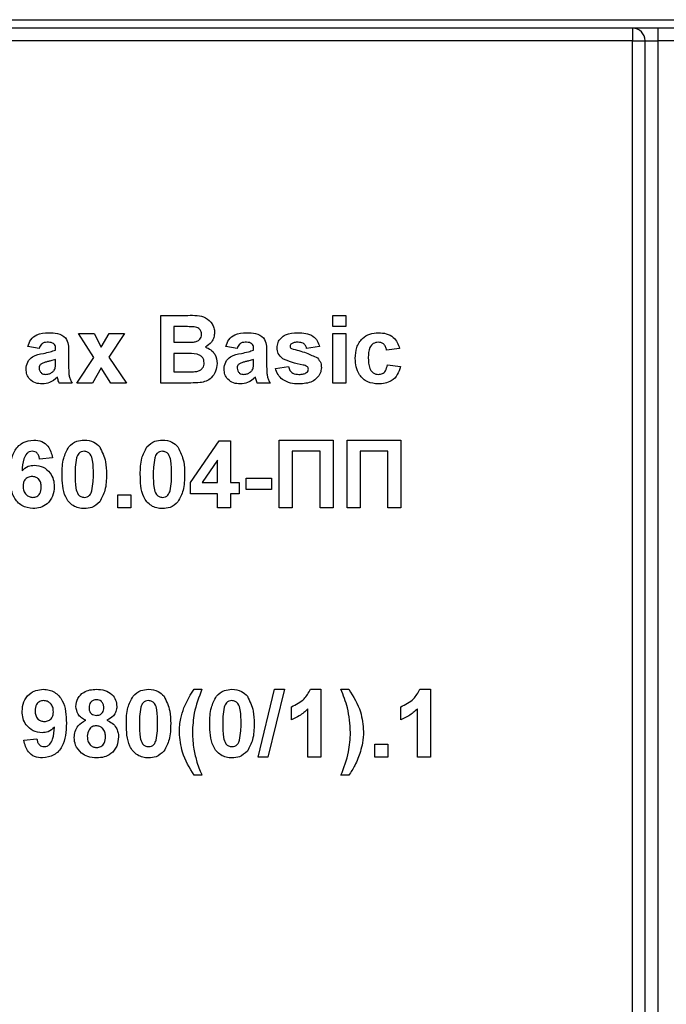
# Model space of a CAD drawing. Units: millimetres. Extents: x 80 to 6636, y -712 to 3696.
# Drawn here: x 658 to 735, y 2413 to 2529 of the extents above; entities that cross this region are included whole.
import ezdxf

# ---------------------------------------------------------------- set-up
doc = ezdxf.new("R2010")
doc.units = ezdxf.units.MM
doc.header["$LTSCALE"] = 10

msp = doc.modelspace()

# ---------------------------------------------------------------- linework, layer by layer
at = {"color": 7, "linetype": 'Continuous', "lineweight": 25}
for p, q in [((525.73062, 2529.1452), (788.73063, 2529.1452)), ((788.73063, 2528.1452), (525.73062, 2528.1452)), ((730.73066, 2528.1452), (730.73066, 2526.6452)), ((733.73062, 2528.1452), (733.73062, 2526.6452)), ((730.73066, 2526.6452), (599.43063, 2526.6452)), ((730.73066, 2299.64519), (730.73066, 2526.6452)), ((730.73066, 2526.6452), (732.23067, 2526.6452)), ((732.23067, 2526.6452), (733.73062, 2526.6452)), ((732.23067, 2299.64519), (732.23067, 2526.6452)), ((735.73065, 2526.6452), (733.73062, 2526.6452)), ((733.73062, 2526.6452), (733.73062, 2299.64519)), ((675.02934, 2494.2379), (678.25211, 2494.2379)), ((675.02934, 2486.23789), (675.02934, 2494.2379)), ((695.33706, 2494.2379), (696.87552, 2494.2379)), ((695.33706, 2492.90456), (695.33706, 2494.2379)), ((696.87552, 2494.2379), (696.87552, 2492.90456)), ((677.54377, 2492.90456), (676.5678, 2492.90456)), ((676.5678, 2492.90456), (676.5678, 2491.05841)), ((696.87552, 2492.90456), (695.33706, 2492.90456)), ((667.15277, 2489.24911), (665.33703, 2492.08405)), ((665.33703, 2492.08405), (667.16558, 2492.08405)), ((667.16558, 2492.08405), (668.01817, 2490.47668)), ((668.01817, 2490.47668), (668.94442, 2492.08405)), ((670.77298, 2492.08405), (668.90437, 2489.31482)), ((668.94442, 2492.08405), (670.77298, 2492.08405)), ((695.33706, 2486.23789), (695.33706, 2492.08405)), ((695.33706, 2492.08405), (696.87552, 2492.08405)), ((696.87552, 2492.08405), (696.87552, 2486.23789)), ((660.67041, 2490.34046), (659.33705, 2490.54559)), ((662.61912, 2490.13533), (662.61912, 2490.28117)), ((676.5678, 2491.05841), (677.68163, 2491.05841)), ((684.05498, 2490.34046), (682.72168, 2490.54559)), ((686.00369, 2490.13533), (686.00369, 2490.28117)), ((693.79861, 2490.54559), (692.26015, 2490.34046)), ((703.2345, 2490.34046), (701.69604, 2490.13533)), ((662.61912, 2488.71706), (662.61912, 2489.00713)), ((664.15758, 2489.94623), (664.15758, 2488.14975)), ((665.13193, 2486.23789), (667.15277, 2489.24911)), ((668.90437, 2489.31482), (670.97808, 2486.23789)), ((677.93799, 2489.72507), (676.5678, 2489.72507)), ((676.5678, 2489.72507), (676.5678, 2487.57123)), ((686.00369, 2488.71706), (686.00369, 2489.00713)), ((687.54221, 2489.94623), (687.54221, 2488.14975)), ((668.01817, 2488.0488), (666.96042, 2486.23789)), ((669.14952, 2486.23789), (668.01817, 2488.0488)), ((688.56782, 2487.98149), (690.10628, 2488.18662)), ((701.79856, 2488.39174), (703.33708, 2488.18662)), ((676.5678, 2487.57123), (678.13832, 2487.57123)), ((664.56783, 2486.23789), (663.02938, 2486.23789)), ((666.96042, 2486.23789), (665.13193, 2486.23789)), ((670.97808, 2486.23789), (669.14952, 2486.23789)), ((677.73772, 2486.23789), (675.02934, 2486.23789)), ((687.95247, 2486.23789), (686.41395, 2486.23789)), ((696.87552, 2486.23789), (695.33706, 2486.23789)), ((678.56783, 2474.4895), (681.95081, 2479.41738)), ((681.95081, 2479.41738), (683.28578, 2479.41738)), ((683.28578, 2479.41738), (683.28578, 2474.4943)), ((689.02934, 2479.51994), (695.38832, 2479.51994)), ((689.02934, 2471.51994), (689.02934, 2479.51994)), ((695.38832, 2479.51994), (695.38832, 2471.51994)), ((697.02936, 2471.51994), (697.02936, 2479.51994)), ((697.02936, 2479.51994), (703.38834, 2479.51994)), ((703.38834, 2479.51994), (703.38834, 2471.51994)), ((662.26012, 2477.43181), (660.72167, 2477.26354)), ((693.84987, 2478.18661), (690.5678, 2478.18661)), ((690.5678, 2478.18661), (690.5678, 2471.51994)), ((693.84987, 2471.51994), (693.84987, 2478.18661)), ((698.56781, 2478.18661), (698.56781, 2471.51994)), ((701.84988, 2478.18661), (698.56781, 2478.18661)), ((701.84988, 2471.51994), (701.84988, 2478.18661)), ((681.74732, 2477.15777), (679.91716, 2474.4943)), ((681.74732, 2474.4943), (681.74732, 2477.15777)), ((685.13191, 2473.67379), (685.13191, 2475.00713)), ((685.13191, 2475.00713), (688.1063, 2475.00713)), ((688.1063, 2475.00713), (688.1063, 2473.67379)), ((678.56783, 2473.16097), (678.56783, 2474.4895)), ((679.91716, 2474.4943), (681.74732, 2474.4943)), ((683.28578, 2474.4943), (684.3114, 2474.4943)), ((684.3114, 2474.4943), (684.3114, 2473.16097)), ((669.95246, 2473.05841), (671.49091, 2473.05841)), ((669.95246, 2471.51994), (669.95246, 2473.05841)), ((671.49091, 2473.05841), (671.49091, 2471.51994)), ((681.74732, 2473.16097), (678.56783, 2473.16097)), ((681.74732, 2471.51994), (681.74732, 2473.16097)), ((683.28578, 2473.16097), (683.28578, 2471.51994)), ((684.3114, 2473.16097), (683.28578, 2473.16097)), ((688.1063, 2473.67379), (685.13191, 2473.67379)), ((671.49091, 2471.51994), (669.95246, 2471.51994)), ((683.28578, 2471.51994), (681.74732, 2471.51994)), ((690.5678, 2471.51994), (689.02934, 2471.51994)), ((695.38832, 2471.51994), (693.84987, 2471.51994)), ((698.56781, 2471.51994), (697.02936, 2471.51994)), ((703.38834, 2471.51994), (701.84988, 2471.51994)), ((678.97809, 2450.08405), (679.90113, 2450.08405)), ((686.53578, 2442.08405), (688.48611, 2450.08405)), ((689.64476, 2450.08405), (687.69605, 2442.08405)), ((688.48611, 2450.08405), (689.64476, 2450.08405)), ((692.71845, 2450.08405), (693.95245, 2450.08405)), ((693.95245, 2450.08405), (693.95245, 2442.08405)), ((696.31142, 2450.08405), (697.23446, 2450.08405)), ((705.64151, 2450.08405), (706.87551, 2450.08405)), ((706.87551, 2450.08405), (706.87551, 2442.08405)), ((690.46528, 2446.4943), (690.46528, 2448.03277)), ((692.41399, 2442.08405), (692.41399, 2447.77957)), ((703.38834, 2446.4943), (703.38834, 2448.03277)), ((705.33705, 2442.08405), (705.33705, 2447.77957)), ((658.87553, 2444.06802), (660.41399, 2444.23789)), ((700.31143, 2443.62252), (701.84988, 2443.62252)), ((700.31143, 2442.08405), (700.31143, 2443.62252)), ((701.84988, 2443.62252), (701.84988, 2442.08405)), ((687.69605, 2442.08405), (686.53578, 2442.08405)), ((693.95245, 2442.08405), (692.41399, 2442.08405)), ((701.84988, 2442.08405), (700.31143, 2442.08405)), ((706.87551, 2442.08405), (705.33705, 2442.08405)), ((679.90113, 2439.9302), (678.97809, 2439.9302)), ((697.23446, 2439.9302), (696.31142, 2439.9302))]:
    msp.add_line(p, q, dxfattribs=at)
msp.add_arc((730.73064, 2526.6452), 1.5, 0, 90, dxfattribs=at)
for points, knots in [([(678.25211, 2494.2379), (678.9878, 2494.25586), (680.09079, 2494.28279), (681.04083, 2493.39908), (681.34944, 2492.75653), (681.37536, 2492.40227), (681.38832, 2492.22508)], [0, 0, 0, 0, 0.499350101, 0.748655916, 0.87428282, 1, 1, 1, 1]), ([(678.99573, 2492.87732), (678.72481, 2492.88774), (678.24098, 2492.90635), (677.75681, 2492.90511), (677.54377, 2492.90456)], [0, 0, 0, 0, 0.559967613, 1, 1, 1, 1]), ([(679.84987, 2491.9943), (679.83866, 2492.12222), (679.81629, 2492.37758), (679.52457, 2492.76424), (679.1962, 2492.83445), (678.99573, 2492.87732)], [0, 0, 0, 0, 0.2810819, 0.561100298, 1, 1, 1, 1]), ([(659.33705, 2490.54559), (659.4369, 2490.83242), (659.636, 2491.40433), (660.50983, 2492.13246), (661.29937, 2492.16606), (661.78257, 2492.18662)], [0, 0, 0, 0, 0.280774879, 0.559836834, 1, 1, 1, 1]), ([(661.78257, 2492.18662), (662.14087, 2492.17973), (662.8531, 2492.16605), (663.84074, 2491.71033), (664.15665, 2490.78834), (664.15727, 2490.22835), (664.15758, 2489.94623)], [0, 0, 0, 0, 0.281732377, 0.560027024, 0.778339378, 1, 1, 1, 1]), ([(678.91396, 2491.08565), (679.04762, 2491.10878), (679.31444, 2491.15494), (679.63689, 2491.37037), (679.82599, 2491.67436), (679.84191, 2491.88759), (679.84987, 2491.9943)], [0, 0, 0, 0, 0.280501081, 0.559940263, 0.779759923, 1, 1, 1, 1]), ([(681.38832, 2492.22508), (681.37108, 2492.02395), (681.33659, 2491.62172), (681.00661, 2490.95735), (680.57066, 2490.66664), (680.30501, 2490.4895)], [0, 0, 0, 0, 0.280926217, 0.561825238, 1, 1, 1, 1]), ([(682.72168, 2490.54559), (682.82151, 2490.83242), (683.02056, 2491.40436), (683.89447, 2492.13243), (684.68401, 2492.16605), (685.1672, 2492.18662)], [0, 0, 0, 0, 0.280765351, 0.559839703, 1, 1, 1, 1]), ([(685.1672, 2492.18662), (685.5255, 2492.17973), (686.23773, 2492.16605), (687.22537, 2491.71033), (687.54128, 2490.78834), (687.5419, 2490.22835), (687.54221, 2489.94623)], [0, 0, 0, 0, 0.281732377, 0.560027024, 0.778339378, 1, 1, 1, 1]), ([(688.77292, 2490.40937), (688.7945, 2490.62228), (688.83764, 2491.04812), (689.21947, 2491.58183), (689.98437, 2492.12452), (690.71246, 2492.16101), (691.22327, 2492.18662)], [0, 0, 0, 0, 0.186758287, 0.373543231, 0.560497317, 1, 1, 1, 1]), ([(691.22327, 2492.18662), (691.53521, 2492.1764), (692.15715, 2492.15604), (692.99901, 2491.85254), (693.55917, 2491.24384), (693.71873, 2490.77854), (693.79861, 2490.54559)], [0, 0, 0, 0, 0.280831797, 0.559929151, 0.779677403, 1, 1, 1, 1]), ([(698.00372, 2489.15617), (698.03034, 2489.5889), (698.08343, 2490.45163), (698.73514, 2491.51885), (699.71083, 2492.1119), (700.38973, 2492.16169), (700.72967, 2492.18662)], [0, 0, 0, 0, 0.280706096, 0.559646442, 0.779499484, 1, 1, 1, 1]), ([(700.72967, 2492.18662), (701.0477, 2492.17005), (701.68194, 2492.137), (702.48918, 2491.70649), (702.99397, 2491.049), (703.15425, 2490.57685), (703.2345, 2490.34046)], [0, 0, 0, 0, 0.280465834, 0.559341958, 0.779378997, 1, 1, 1, 1]), ([(661.62873, 2491.05841), (661.5066, 2491.05279), (661.2632, 2491.04159), (660.86017, 2490.82325), (660.74241, 2490.52364), (660.67041, 2490.34046)], [0, 0, 0, 0, 0.281256414, 0.5605606, 1, 1, 1, 1]), ([(661.17681, 2489.75072), (661.45093, 2489.80493), (661.94026, 2489.9017), (662.41175, 2490.06397), (662.61912, 2490.13533)], [0, 0, 0, 0, 0.560188987, 1, 1, 1, 1]), ([(662.61912, 2490.28117), (662.61543, 2490.37246), (662.60806, 2490.55467), (662.50427, 2490.82007), (662.16201, 2491.05518), (661.84891, 2491.05707), (661.62873, 2491.05841)], [0, 0, 0, 0, 0.187538461, 0.374315581, 0.560010414, 1, 1, 1, 1]), ([(677.68163, 2491.05841), (677.91184, 2491.05733), (678.32289, 2491.0554), (678.73337, 2491.07641), (678.91396, 2491.08565)], [0, 0, 0, 0, 0.560066873, 1, 1, 1, 1]), ([(680.30501, 2490.4895), (680.52693, 2490.39834), (680.9704, 2490.21616), (681.56439, 2489.55309), (681.64615, 2488.93418), (681.696, 2488.55681)], [0, 0, 0, 0, 0.281041761, 0.561616861, 1, 1, 1, 1]), ([(685.01336, 2491.05841), (684.89124, 2491.05279), (684.64782, 2491.04158), (684.24474, 2490.82328), (684.12697, 2490.52365), (684.05498, 2490.34046)], [0, 0, 0, 0, 0.281245134, 0.560578225, 1, 1, 1, 1]), ([(684.56144, 2489.75072), (684.83556, 2489.80493), (685.32488, 2489.90169), (685.79635, 2490.06397), (686.00369, 2490.13533)], [0, 0, 0, 0, 0.560210258, 1, 1, 1, 1]), ([(686.00369, 2490.28117), (686.00002, 2490.37246), (685.9927, 2490.55467), (685.88889, 2490.82009), (685.54659, 2491.05514), (685.23351, 2491.05706), (685.01336, 2491.05841)], [0, 0, 0, 0, 0.187536686, 0.374315985, 0.560045656, 1, 1, 1, 1]), ([(689.46684, 2489.10809), (689.24334, 2489.30384), (688.84325, 2489.65425), (688.79446, 2490.17814), (688.77292, 2490.40937)], [0, 0, 0, 0, 0.558642357, 1, 1, 1, 1]), ([(690.47166, 2490.89174), (690.42056, 2490.84462), (690.32921, 2490.76039), (690.31688, 2490.63798), (690.31144, 2490.58405)], [0, 0, 0, 0, 0.559378162, 1, 1, 1, 1]), ([(690.31144, 2490.58405), (690.32131, 2490.52267), (690.33901, 2490.41273), (690.42324, 2490.34148), (690.46045, 2490.31001)], [0, 0, 0, 0, 0.5582496769, 1, 1, 1, 1]), ([(690.46045, 2490.31001), (691.05598, 2490.15988), (692.11734, 2489.89231), (693.10199, 2489.41635), (693.53414, 2489.20745)], [0, 0, 0, 0, 0.561105683, 1, 1, 1, 1]), ([(691.26332, 2491.05841), (691.10836, 2491.05748), (690.83214, 2491.05582), (690.58162, 2490.9418), (690.47166, 2490.89174)], [0, 0, 0, 0, 0.561028884, 1, 1, 1, 1]), ([(692.26015, 2490.34046), (692.22066, 2490.46033), (692.14181, 2490.6997), (691.79456, 2491.02185), (691.46475, 2491.04454), (691.26332, 2491.05841)], [0, 0, 0, 0, 0.280814279, 0.560769088, 1, 1, 1, 1]), ([(700.71686, 2491.05841), (700.61494, 2491.0519), (700.41118, 2491.0389), (700.12735, 2490.91133), (699.89619, 2490.70794), (699.56658, 2490.18681), (699.55302, 2489.66478), (699.54217, 2489.24751)], [0, 0, 0, 0, 0.125327247, 0.250548516, 0.375791624, 0.501063784, 1, 1, 1, 1]), ([(701.69604, 2490.13533), (701.6672, 2490.27201), (701.60966, 2490.54466), (701.36856, 2490.86451), (701.04553, 2491.03778), (700.82648, 2491.05153), (700.71686, 2491.05841)], [0, 0, 0, 0, 0.2805552885, 0.5596461233, 0.7796153234, 1, 1, 1, 1]), ([(659.13195, 2487.88693), (659.16529, 2488.17508), (659.23185, 2488.75033), (660.00163, 2489.5185), (660.73012, 2489.66245), (661.17681, 2489.75072)], [0, 0, 0, 0, 0.2796632558, 0.55831436, 1, 1, 1, 1]), ([(662.61912, 2489.00713), (662.4295, 2488.95328), (662.11714, 2488.86458), (661.67535, 2488.77089), (661.30059, 2488.68865), (661.06838, 2488.58254), (660.95245, 2488.52956)], [0, 0, 0, 0, 0.340199211, 0.56038762, 0.780522452, 1, 1, 1, 1]), ([(680.15755, 2488.62572), (680.14914, 2488.74373), (680.13234, 2488.97958), (679.95831, 2489.29805), (679.68198, 2489.52774), (679.00871, 2489.76334), (678.41393, 2489.74208), (677.93799, 2489.72507)], [0, 0, 0, 0, 0.124943202, 0.2497176817, 0.3744351732, 0.499419241, 1, 1, 1, 1]), ([(682.51652, 2487.88693), (682.54989, 2488.17507), (682.6165, 2488.7503), (683.3862, 2489.51854), (684.11472, 2489.66247), (684.56144, 2489.75072)], [0, 0, 0, 0, 0.279664977, 0.558299973, 1, 1, 1, 1]), ([(686.00369, 2489.00713), (685.81409, 2488.95328), (685.50175, 2488.86457), (685.05998, 2488.77089), (684.6852, 2488.68864), (684.45297, 2488.58254), (684.33703, 2488.52956)], [0, 0, 0, 0, 0.34016657, 0.560355295, 0.780490445, 1, 1, 1, 1]), ([(691.83863, 2488.3677), (691.38116, 2488.46196), (690.56527, 2488.63006), (689.8021, 2488.96219), (689.46684, 2489.10809)], [0, 0, 0, 0, 0.56069713, 1, 1, 1, 1]), ([(693.53414, 2489.20745), (693.69026, 2489.02246), (693.97002, 2488.69095), (693.99338, 2488.26118), (694.00371, 2488.07123)], [0, 0, 0, 0, 0.558025328, 1, 1, 1, 1]), ([(700.71847, 2486.13533), (700.28607, 2486.17806), (699.42271, 2486.26338), (698.48515, 2487.1126), (698.05662, 2488.14417), (698.02137, 2488.81852), (698.00372, 2489.15617)], [0, 0, 0, 0, 0.279708226, 0.558487439, 0.778935245, 1, 1, 1, 1]), ([(699.54217, 2489.24751), (699.55195, 2488.80186), (699.56418, 2488.24444), (699.8838, 2487.66499), (700.1215, 2487.43444), (700.42222, 2487.28681), (700.64104, 2487.2713), (700.75054, 2487.26353)], [0, 0, 0, 0, 0.499309781, 0.624546762, 0.749755463, 0.874775948, 1, 1, 1, 1]), ([(661.04538, 2486.13533), (660.77119, 2486.1549), (660.22425, 2486.19392), (659.56802, 2486.63267), (659.18711, 2487.24245), (659.15035, 2487.672), (659.13195, 2487.88693)], [0, 0, 0, 0, 0.280494569, 0.559524613, 0.779601465, 1, 1, 1, 1]), ([(660.95245, 2488.52956), (660.86371, 2488.45233), (660.70516, 2488.31435), (660.68103, 2488.10773), (660.67041, 2488.01674)], [0, 0, 0, 0, 0.559669592, 1, 1, 1, 1]), ([(660.67041, 2488.01674), (660.68543, 2487.90185), (660.7155, 2487.67183), (660.93754, 2487.42286), (661.20229, 2487.2834), (661.38291, 2487.27016), (661.47328, 2487.26353)], [0, 0, 0, 0, 0.279292562, 0.559123819, 0.779420067, 1, 1, 1, 1]), ([(662.21846, 2487.52315), (662.30439, 2487.59835), (662.45789, 2487.73268), (662.5309, 2487.92213), (662.56303, 2488.00552)], [0, 0, 0, 0, 0.559855577, 1, 1, 1, 1]), ([(662.56303, 2488.00552), (662.58348, 2488.13754), (662.62002, 2488.37343), (662.6194, 2488.61201), (662.61912, 2488.71706)], [0, 0, 0, 0, 0.559673795, 1, 1, 1, 1]), ([(664.15758, 2488.14975), (664.16095, 2487.92499), (664.16649, 2487.55488), (664.2227, 2487.04016), (664.36405, 2486.6239), (664.49989, 2486.36659), (664.56783, 2486.23789)], [0, 0, 0, 0, 0.340125706, 0.560070818, 0.779963666, 1, 1, 1, 1]), ([(679.30341, 2487.62091), (679.43476, 2487.65598), (679.69715, 2487.72603), (679.98793, 2487.9858), (680.14039, 2488.30597), (680.15183, 2488.51908), (680.15755, 2488.62572)], [0, 0, 0, 0, 0.279989922, 0.559337104, 0.779482008, 1, 1, 1, 1]), ([(681.696, 2488.55681), (681.65785, 2488.24596), (681.58156, 2487.6244), (681.08126, 2486.88075), (680.40507, 2486.41902), (679.91974, 2486.33463), (679.67678, 2486.29238)], [0, 0, 0, 0, 0.279788642, 0.559448321, 0.779459142, 1, 1, 1, 1]), ([(684.43001, 2486.13533), (684.15583, 2486.1549), (683.60888, 2486.19394), (682.95258, 2486.63263), (682.57177, 2487.24247), (682.53495, 2487.672), (682.51652, 2487.88693)], [0, 0, 0, 0, 0.280491809, 0.559536239, 0.779600278, 1, 1, 1, 1]), ([(684.33703, 2488.52956), (684.24832, 2488.45233), (684.08981, 2488.31432), (684.06563, 2488.10772), (684.05498, 2488.01674)], [0, 0, 0, 0, 0.559628766, 1, 1, 1, 1]), ([(684.05498, 2488.01674), (684.07, 2487.90184), (684.10006, 2487.67181), (684.32217, 2487.42287), (684.58692, 2487.2834), (684.76754, 2487.27016), (684.85791, 2487.26353)], [0, 0, 0, 0, 0.279283781, 0.559137681, 0.779427002, 1, 1, 1, 1]), ([(685.60309, 2487.52315), (685.68903, 2487.59835), (685.84253, 2487.73266), (685.91549, 2487.92213), (685.9476, 2488.00552)], [0, 0, 0, 0, 0.559879108, 1, 1, 1, 1]), ([(685.9476, 2488.00552), (685.96809, 2488.13754), (686.00468, 2488.37342), (686.00399, 2488.61201), (686.00369, 2488.71706)], [0, 0, 0, 0, 0.559679303, 1, 1, 1, 1]), ([(687.54221, 2488.14975), (687.54559, 2487.92499), (687.55116, 2487.55489), (687.60724, 2487.04014), (687.74871, 2486.62391), (687.88453, 2486.36659), (687.95247, 2486.23789)], [0, 0, 0, 0, 0.34012387, 0.560063812, 0.779964854, 1, 1, 1, 1]), ([(691.35631, 2486.13533), (691.01592, 2486.1515), (690.33671, 2486.18377), (689.45037, 2486.5757), (688.83008, 2487.22066), (688.65526, 2487.72784), (688.56782, 2487.98149)], [0, 0, 0, 0, 0.280652481, 0.56000427, 0.779957197, 1, 1, 1, 1]), ([(690.10628, 2488.18662), (690.1525, 2488.03285), (690.24473, 2487.72603), (690.68326, 2487.3123), (691.102, 2487.28203), (691.35786, 2487.26353)], [0, 0, 0, 0, 0.2809953807, 0.5606650617, 1, 1, 1, 1]), ([(694.00371, 2488.07123), (693.97788, 2487.84186), (693.9262, 2487.38285), (693.50575, 2486.81504), (692.69144, 2486.21879), (691.90663, 2486.16973), (691.35631, 2486.13533)], [0, 0, 0, 0, 0.186724955, 0.373662129, 0.560799262, 1, 1, 1, 1]), ([(692.35469, 2488.16899), (692.26367, 2488.21964), (692.10074, 2488.3103), (691.91889, 2488.35013), (691.83863, 2488.3677)], [0, 0, 0, 0, 0.558610638, 1, 1, 1, 1]), ([(692.2617, 2487.47828), (692.32696, 2487.54107), (692.44374, 2487.65342), (692.45867, 2487.81323), (692.46525, 2487.88373)], [0, 0, 0, 0, 0.5588612361, 1, 1, 1, 1]), ([(692.46525, 2487.88373), (692.46018, 2487.94338), (692.45111, 2488.05002), (692.38418, 2488.1326), (692.35469, 2488.16899)], [0, 0, 0, 0, 0.559350169, 1, 1, 1, 1]), ([(703.33708, 2488.18662), (703.23973, 2487.85753), (703.04549, 2487.20093), (702.35335, 2486.49407), (701.52247, 2486.17388), (700.98667, 2486.14819), (700.71847, 2486.13533)], [0, 0, 0, 0, 0.280244765, 0.559161842, 0.779330325, 1, 1, 1, 1]), ([(700.75054, 2487.26353), (700.91147, 2487.28039), (701.2326, 2487.31402), (701.66392, 2487.73926), (701.74741, 2488.14386), (701.79856, 2488.39174)], [0, 0, 0, 0, 0.280137481, 0.558977433, 1, 1, 1, 1]), ([(662.82905, 2486.92219), (662.538, 2486.67403), (662.01799, 2486.23064), (661.34271, 2486.16447), (661.04538, 2486.13533)], [0, 0, 0, 0, 0.559697179, 1, 1, 1, 1]), ([(661.47328, 2487.26353), (661.62397, 2487.28016), (661.89338, 2487.30987), (662.11903, 2487.45792), (662.21846, 2487.52315)], [0, 0, 0, 0, 0.5593577131, 1, 1, 1, 1]), ([(662.88353, 2486.72828), (662.87439, 2486.76477), (662.85808, 2486.82994), (662.83792, 2486.89401), (662.82905, 2486.92219)], [0, 0, 0, 0, 0.5600591316, 1, 1, 1, 1]), ([(663.02938, 2486.23789), (663.00002, 2486.32879), (662.94758, 2486.49113), (662.9031, 2486.65581), (662.88353, 2486.72828)], [0, 0, 0, 0, 0.559959332, 1, 1, 1, 1]), ([(678.13832, 2487.57123), (678.35637, 2487.56998), (678.74561, 2487.56774), (679.13302, 2487.60467), (679.30341, 2487.62091)], [0, 0, 0, 0, 0.560182151, 1, 1, 1, 1]), ([(686.21368, 2486.92219), (685.92261, 2486.67403), (685.40259, 2486.23066), (684.72732, 2486.16447), (684.43001, 2486.13533)], [0, 0, 0, 0, 0.559724552, 1, 1, 1, 1]), ([(684.85791, 2487.26353), (685.00858, 2487.28016), (685.27798, 2487.3099), (685.50364, 2487.45792), (685.60309, 2487.52315)], [0, 0, 0, 0, 0.559289106, 1, 1, 1, 1]), ([(686.26816, 2486.72828), (686.25902, 2486.76477), (686.24272, 2486.82994), (686.22255, 2486.89401), (686.21368, 2486.92219)], [0, 0, 0, 0, 0.5600591316, 1, 1, 1, 1]), ([(686.41395, 2486.23789), (686.38461, 2486.3288), (686.33222, 2486.49114), (686.28773, 2486.65581), (686.26816, 2486.72828)], [0, 0, 0, 0, 0.559944024, 1, 1, 1, 1]), ([(691.35786, 2487.26353), (691.53619, 2487.26725), (691.85416, 2487.27388), (692.13734, 2487.41591), (692.2617, 2487.47828)], [0, 0, 0, 0, 0.5608283, 1, 1, 1, 1]), ([(679.67678, 2486.29238), (679.31503, 2486.27481), (678.66903, 2486.24342), (678.0223, 2486.23958), (677.73772, 2486.23789)], [0, 0, 0, 0, 0.559972059, 1, 1, 1, 1]), ([(657.2345, 2475.41257), (657.27083, 2476.382), (657.3163, 2477.59546), (658.1472, 2478.74501), (658.87816, 2479.36071), (659.59095, 2479.45637), (660.06464, 2479.51994)], [0, 0, 0, 0, 0.499462944, 0.625195104, 0.750918042, 1, 1, 1, 1]), ([(660.06464, 2479.51994), (660.37764, 2479.49028), (661.00297, 2479.43101), (661.93309, 2478.70542), (662.13615, 2477.9146), (662.26012, 2477.43181)], [0, 0, 0, 0, 0.280745234, 0.560896634, 1, 1, 1, 1]), ([(663.38832, 2475.48148), (663.39591, 2476.12276), (663.40944, 2477.26486), (663.9451, 2478.26769), (664.17999, 2478.70744)], [0, 0, 0, 0, 0.561491793, 1, 1, 1, 1]), ([(664.17999, 2478.70744), (664.47103, 2478.97533), (664.99253, 2479.45535), (665.69381, 2479.50015), (666.00371, 2479.51994)], [0, 0, 0, 0, 0.558083982, 1, 1, 1, 1]), ([(666.00371, 2479.51994), (666.40169, 2479.48353), (667.11292, 2479.41846), (667.61343, 2478.91817), (667.83387, 2478.69783)], [0, 0, 0, 0, 0.55956631, 1, 1, 1, 1]), ([(667.83387, 2478.69783), (668.11103, 2478.12656), (668.60813, 2477.10197), (668.61574, 2475.96743), (668.6191, 2475.46546)], [0, 0, 0, 0, 0.557557067, 1, 1, 1, 1]), ([(672.61911, 2475.48148), (672.62667, 2476.12277), (672.64014, 2477.26488), (673.17586, 2478.2677), (673.41078, 2478.70744)], [0, 0, 0, 0, 0.561486949, 1, 1, 1, 1]), ([(673.41078, 2478.70744), (673.70182, 2478.97533), (674.22332, 2479.45535), (674.9246, 2479.50015), (675.2345, 2479.51994)], [0, 0, 0, 0, 0.558083982, 1, 1, 1, 1]), ([(675.2345, 2479.51994), (675.63246, 2479.48353), (676.34366, 2479.41844), (676.84416, 2478.91817), (677.0646, 2478.69783)], [0, 0, 0, 0, 0.559553875, 1, 1, 1, 1]), ([(677.0646, 2478.69783), (677.34179, 2478.12657), (677.83893, 2477.10198), (677.84653, 2475.96743), (677.84989, 2475.46546)], [0, 0, 0, 0, 0.557559907, 1, 1, 1, 1]), ([(659.86747, 2478.18661), (659.74736, 2478.17279), (659.50694, 2478.14512), (659.10849, 2477.85274), (658.72482, 2477.07853), (658.68355, 2476.35774), (658.65595, 2475.87572)], [0, 0, 0, 0, 0.124819196, 0.249855244, 0.498338848, 1, 1, 1, 1]), ([(660.72167, 2477.26354), (660.70196, 2477.39322), (660.66265, 2477.6519), (660.47083, 2477.9753), (660.17707, 2478.16226), (659.97075, 2478.17849), (659.86747, 2478.18661)], [0, 0, 0, 0, 0.280760626, 0.560038049, 0.77978046, 1, 1, 1, 1]), ([(665.09826, 2477.40136), (665.03657, 2477.04272), (664.92633, 2476.40175), (664.92664, 2475.75176), (664.92677, 2475.46546)], [0, 0, 0, 0, 0.559537641, 1, 1, 1, 1]), ([(666.00371, 2478.18661), (665.88232, 2478.17371), (665.6398, 2478.14795), (665.26691, 2477.88548), (665.16224, 2477.58503), (665.09826, 2477.40136)], [0, 0, 0, 0, 0.2803054165, 0.5600243843, 1, 1, 1, 1]), ([(667.08065, 2475.46546), (667.0803, 2476.00472), (667.07977, 2476.81223), (666.831, 2477.75569), (666.41269, 2478.1409), (666.1402, 2478.17136), (666.00371, 2478.18661)], [0, 0, 0, 0, 0.501646683, 0.751182291, 0.875366032, 1, 1, 1, 1]), ([(674.32905, 2477.40136), (674.26736, 2477.04272), (674.15712, 2476.40175), (674.15743, 2475.75176), (674.15757, 2475.46546)], [0, 0, 0, 0, 0.559537641, 1, 1, 1, 1]), ([(675.2345, 2478.18661), (675.11312, 2478.17371), (674.8706, 2478.14795), (674.4977, 2477.88548), (674.39304, 2477.58503), (674.32905, 2477.40136)], [0, 0, 0, 0, 0.2803054165, 0.5600243843, 1, 1, 1, 1]), ([(676.31144, 2475.46546), (676.31109, 2476.00472), (676.31056, 2476.81223), (676.06179, 2477.75569), (675.64349, 2478.1409), (675.371, 2478.17136), (675.2345, 2478.18661)], [0, 0, 0, 0, 0.501646683, 0.751182291, 0.875366032, 1, 1, 1, 1]), ([(658.65595, 2475.87572), (658.88668, 2476.09023), (659.29938, 2476.47392), (659.85604, 2476.52366), (660.10148, 2476.54559)], [0, 0, 0, 0, 0.5590740093, 1, 1, 1, 1]), ([(660.10148, 2476.54559), (660.46276, 2476.49955), (661.18579, 2476.40741), (661.96906, 2475.71088), (662.408, 2474.87884), (662.44618, 2474.31071), (662.46528, 2474.02636)], [0, 0, 0, 0, 0.279329862, 0.559010503, 0.779284201, 1, 1, 1, 1]), ([(659.94925, 2471.41739), (659.49167, 2471.48258), (658.80299, 2471.58071), (658.10566, 2472.18656), (657.30908, 2473.30204), (657.26762, 2474.47524), (657.2345, 2475.41257)], [0, 0, 0, 0, 0.248928013, 0.374649699, 0.500375601, 1, 1, 1, 1]), ([(659.84184, 2475.21226), (659.67582, 2475.19382), (659.34414, 2475.15697), (658.96849, 2474.84872), (658.79203, 2474.45237), (658.77932, 2474.19204), (658.77295, 2474.06161)], [0, 0, 0, 0, 0.279835289, 0.559064892, 0.779091482, 1, 1, 1, 1]), ([(660.92677, 2473.94783), (660.91949, 2474.12511), (660.90499, 2474.47812), (660.65429, 2474.92441), (660.25911, 2475.17662), (659.98098, 2475.20037), (659.84184, 2475.21226)], [0, 0, 0, 0, 0.28082003, 0.559209013, 0.7795004382, 1, 1, 1, 1]), ([(666.00371, 2471.41739), (665.77486, 2471.43203), (665.31746, 2471.46129), (664.68047, 2471.74571), (664.15505, 2472.19542), (663.42665, 2473.37425), (663.40535, 2474.54528), (663.38832, 2475.48148)], [0, 0, 0, 0, 0.125355774, 0.250542953, 0.375813178, 0.500980306, 1, 1, 1, 1]), ([(664.92677, 2475.46546), (664.92744, 2474.9271), (664.92843, 2474.1209), (665.17558, 2473.17757), (665.59526, 2472.79486), (665.86734, 2472.76546), (666.00371, 2472.75072)], [0, 0, 0, 0, 0.501689032, 0.751279354, 0.875333182, 1, 1, 1, 1]), ([(666.90916, 2473.53597), (666.97091, 2473.89341), (667.08127, 2474.53221), (667.08084, 2475.18009), (667.08065, 2475.46546)], [0, 0, 0, 0, 0.559537447, 1, 1, 1, 1]), ([(668.6191, 2475.46546), (668.61239, 2474.82224), (668.60043, 2473.67668), (668.06307, 2472.67092), (667.82743, 2472.22988)], [0, 0, 0, 0, 0.561491085, 1, 1, 1, 1]), ([(675.2345, 2471.41739), (675.00565, 2471.43203), (674.54826, 2471.46129), (673.91126, 2471.7457), (673.38585, 2472.19544), (672.65732, 2473.37419), (672.63609, 2474.54526), (672.61911, 2475.48148)], [0, 0, 0, 0, 0.125355249, 0.250541904, 0.375811604, 0.500984103, 1, 1, 1, 1]), ([(674.15757, 2475.46546), (674.15821, 2474.9271), (674.15917, 2474.12092), (674.4063, 2473.17753), (674.82605, 2472.79488), (675.09813, 2472.76546), (675.2345, 2472.75072)], [0, 0, 0, 0, 0.501681409, 0.751268482, 0.875334804, 1, 1, 1, 1]), ([(676.13996, 2473.53597), (676.20167, 2473.89341), (676.31197, 2474.53221), (676.3116, 2475.18009), (676.31144, 2475.46546)], [0, 0, 0, 0, 0.559535149, 1, 1, 1, 1]), ([(677.84989, 2475.46546), (677.84318, 2474.82224), (677.83122, 2473.67668), (677.29386, 2472.67092), (677.05823, 2472.22988)], [0, 0, 0, 0, 0.561491085, 1, 1, 1, 1]), ([(658.77295, 2474.06161), (658.78415, 2473.87818), (658.80649, 2473.51237), (659.09515, 2473.07383), (659.48894, 2472.79993), (659.77559, 2472.76711), (659.91879, 2472.75072)], [0, 0, 0, 0, 0.280497938, 0.559380168, 0.779885885, 1, 1, 1, 1]), ([(659.91879, 2472.75072), (660.08527, 2472.76989), (660.41748, 2472.80813), (660.88716, 2473.24102), (660.91174, 2473.67965), (660.92677, 2473.94783)], [0, 0, 0, 0, 0.280739593, 0.560230086, 1, 1, 1, 1]), ([(662.46528, 2474.02636), (662.43374, 2473.6432), (662.37078, 2472.87838), (661.71465, 2471.98834), (660.84966, 2471.48571), (660.2496, 2471.44018), (659.94925, 2471.41739)], [0, 0, 0, 0, 0.280207553, 0.559314189, 0.77941974, 1, 1, 1, 1]), ([(666.00371, 2472.75072), (666.12519, 2472.76341), (666.36786, 2472.78876), (666.74033, 2473.05204), (666.84511, 2473.35236), (666.90916, 2473.53597)], [0, 0, 0, 0, 0.280344814, 0.560022783, 1, 1, 1, 1]), ([(675.2345, 2472.75072), (675.35598, 2472.76341), (675.59865, 2472.78876), (675.97112, 2473.05204), (676.0759, 2473.35236), (676.13996, 2473.53597)], [0, 0, 0, 0, 0.280344814, 0.560022783, 1, 1, 1, 1]), ([(667.82743, 2472.22988), (667.53645, 2471.96185), (667.01505, 2471.48158), (666.31367, 2471.43706), (666.00371, 2471.41739)], [0, 0, 0, 0, 0.558074271, 1, 1, 1, 1]), ([(677.05823, 2472.22988), (676.76724, 2471.96185), (676.24584, 2471.48158), (675.54446, 2471.43706), (675.2345, 2471.41739)], [0, 0, 0, 0, 0.558074271, 1, 1, 1, 1]), ([(658.67037, 2447.47988), (658.70304, 2447.86171), (658.76825, 2448.62403), (659.42396, 2449.50923), (660.28413, 2450.01349), (660.88225, 2450.06051), (661.18158, 2450.08405)], [0, 0, 0, 0, 0.280160759, 0.559347392, 0.779475206, 1, 1, 1, 1]), ([(661.18158, 2450.08405), (661.40969, 2450.06921), (661.8657, 2450.03954), (662.50258, 2449.75907), (663.03024, 2449.31846), (663.82789, 2448.19237), (663.86862, 2447.01862), (663.90116, 2446.08084)], [0, 0, 0, 0, 0.125438756, 0.25076582, 0.376189489, 0.501599327, 1, 1, 1, 1]), ([(665.02935, 2448.05842), (665.07227, 2448.39122), (665.15811, 2449.05682), (665.85327, 2449.74531), (666.65786, 2450.048), (667.17878, 2450.07202), (667.43959, 2450.08405)], [0, 0, 0, 0, 0.279088633, 0.558172637, 0.778789554, 1, 1, 1, 1]), ([(667.43959, 2450.08405), (667.77217, 2450.06558), (668.43542, 2450.02876), (669.26323, 2449.55688), (669.77358, 2448.84142), (669.82444, 2448.31952), (669.84988, 2448.05842)], [0, 0, 0, 0, 0.280827093, 0.5600513, 0.779899073, 1, 1, 1, 1]), ([(671.76974, 2449.27155), (672.06079, 2449.53943), (672.58229, 2450.01944), (673.28356, 2450.06425), (673.59347, 2450.08405)], [0, 0, 0, 0, 0.558082721, 1, 1, 1, 1]), ([(673.59347, 2450.08405), (673.99142, 2450.04763), (674.70263, 2449.98255), (675.20313, 2449.48228), (675.42357, 2449.26194)], [0, 0, 0, 0, 0.559553875, 1, 1, 1, 1]), ([(677.77938, 2447.90297), (677.96693, 2448.3303), (678.30188, 2449.09348), (678.77145, 2449.78135), (678.97809, 2450.08405)], [0, 0, 0, 0, 0.559948574, 1, 1, 1, 1]), ([(679.90113, 2450.08405), (679.54276, 2449.16208), (678.90292, 2447.51599), (678.81264, 2445.7558), (678.77293, 2444.98149)], [0, 0, 0, 0, 0.56009586, 1, 1, 1, 1]), ([(681.6159, 2449.27155), (681.90694, 2449.53943), (682.42844, 2450.01944), (683.12971, 2450.06425), (683.43962, 2450.08405)], [0, 0, 0, 0, 0.558082721, 1, 1, 1, 1]), ([(683.43962, 2450.08405), (683.8376, 2450.04764), (684.54882, 2449.98257), (685.0493, 2449.48228), (685.26972, 2449.26194)], [0, 0, 0, 0, 0.559578805, 1, 1, 1, 1]), ([(690.46528, 2448.03277), (691.00779, 2448.29003), (691.97485, 2448.7486), (692.4916, 2449.67664), (692.71845, 2450.08405)], [0, 0, 0, 0, 0.5609957644, 1, 1, 1, 1]), ([(697.43962, 2444.98149), (697.37085, 2445.96612), (697.24792, 2447.72623), (696.59784, 2449.36294), (696.31142, 2450.08405)], [0, 0, 0, 0, 0.559419611, 1, 1, 1, 1]), ([(697.23446, 2450.08405), (697.77592, 2449.22306), (698.74284, 2447.68554), (698.90619, 2445.88453), (698.97807, 2445.09206)], [0, 0, 0, 0, 0.559984761, 1, 1, 1, 1]), ([(703.38834, 2448.03277), (703.93085, 2448.29003), (704.89791, 2448.7486), (705.41466, 2449.67664), (705.64151, 2450.08405)], [0, 0, 0, 0, 0.5609957644, 1, 1, 1, 1]), ([(661.21364, 2448.75072), (661.04669, 2448.73155), (660.71355, 2448.6933), (660.24807, 2448.25413), (660.22372, 2447.81547), (660.20883, 2447.54719)], [0, 0, 0, 0, 0.2806930249, 0.5600741949, 1, 1, 1, 1]), ([(662.3627, 2447.44142), (662.35118, 2447.62502), (662.32819, 2447.9912), (662.0374, 2448.42819), (661.64438, 2448.70393), (661.35717, 2448.73513), (661.21364, 2448.75072)], [0, 0, 0, 0, 0.280495365, 0.559424231, 0.779825522, 1, 1, 1, 1]), ([(667.44924, 2448.85327), (667.31423, 2448.84136), (667.04471, 2448.81758), (666.74285, 2448.56783), (666.58607, 2448.25473), (666.5739, 2448.04379), (666.56781, 2447.93822)], [0, 0, 0, 0, 0.279991421, 0.55897127, 0.779273123, 1, 1, 1, 1]), ([(668.31142, 2447.94302), (668.30102, 2448.07559), (668.28024, 2448.34026), (668.06188, 2448.65538), (667.76111, 2448.82998), (667.55327, 2448.8455), (667.44924, 2448.85327)], [0, 0, 0, 0, 0.28023698, 0.559496865, 0.779518094, 1, 1, 1, 1]), ([(670.97808, 2446.04558), (670.98567, 2446.68687), (670.99919, 2447.82897), (671.53485, 2448.8318), (671.76974, 2449.27155)], [0, 0, 0, 0, 0.56149486, 1, 1, 1, 1]), ([(673.59347, 2448.75072), (673.47208, 2448.73782), (673.22956, 2448.71205), (672.85667, 2448.44959), (672.752, 2448.14914), (672.68801, 2447.96546)], [0, 0, 0, 0, 0.280306207, 0.560024868, 1, 1, 1, 1]), ([(674.6704, 2446.02956), (674.67005, 2446.56883), (674.66953, 2447.37634), (674.42075, 2448.31979), (674.00246, 2448.70501), (673.72996, 2448.73547), (673.59347, 2448.75072)], [0, 0, 0, 0, 0.501645933, 0.751181169, 0.875366218, 1, 1, 1, 1]), ([(675.42357, 2449.26194), (675.70076, 2448.69067), (676.1979, 2447.66608), (676.2055, 2446.53153), (676.20886, 2446.02956)], [0, 0, 0, 0, 0.557562052, 1, 1, 1, 1]), ([(680.82423, 2446.04558), (680.83182, 2446.68687), (680.84534, 2447.82897), (681.381, 2448.8318), (681.6159, 2449.27155)], [0, 0, 0, 0, 0.56149486, 1, 1, 1, 1]), ([(683.43962, 2448.75072), (683.31823, 2448.73782), (683.07571, 2448.71205), (682.70282, 2448.44959), (682.59815, 2448.14914), (682.53416, 2447.96546)], [0, 0, 0, 0, 0.280306207, 0.560024868, 1, 1, 1, 1]), ([(684.51656, 2446.02956), (684.51621, 2446.56883), (684.51568, 2447.37634), (684.2669, 2448.31979), (683.84861, 2448.70501), (683.57611, 2448.73547), (683.43962, 2448.75072)], [0, 0, 0, 0, 0.501645933, 0.751181169, 0.875366218, 1, 1, 1, 1]), ([(685.26972, 2449.26194), (685.54691, 2448.69067), (686.04405, 2447.66608), (686.05165, 2446.53153), (686.05501, 2446.02956)], [0, 0, 0, 0, 0.557562052, 1, 1, 1, 1]), ([(661.01814, 2444.95584), (660.65827, 2445.00368), (659.93788, 2445.09944), (659.15861, 2445.79668), (658.72661, 2446.62962), (658.68913, 2447.19624), (658.67037, 2447.47988)], [0, 0, 0, 0, 0.279215093, 0.558934876, 0.779214292, 1, 1, 1, 1]), ([(660.20883, 2447.54719), (660.21694, 2447.37048), (660.23308, 2447.01856), (660.48391, 2446.57275), (660.8814, 2446.32676), (661.15841, 2446.3017), (661.29697, 2446.28917)], [0, 0, 0, 0, 0.280796278, 0.559207295, 0.779506179, 1, 1, 1, 1]), ([(661.29697, 2446.28917), (661.46274, 2446.30796), (661.79389, 2446.3455), (662.17008, 2446.65342), (662.3425, 2447.05122), (662.35596, 2447.3112), (662.3627, 2447.44142)], [0, 0, 0, 0, 0.279813689, 0.558964414, 0.779106352, 1, 1, 1, 1]), ([(666.18479, 2446.43341), (666.00547, 2446.5191), (665.6474, 2446.69021), (665.14841, 2447.23052), (665.07446, 2447.74477), (665.02935, 2448.05842)], [0, 0, 0, 0, 0.281258554, 0.561622668, 1, 1, 1, 1]), ([(666.56781, 2447.93822), (666.57691, 2447.80323), (666.59507, 2447.53393), (666.80841, 2447.2058), (667.11716, 2447.02991), (667.32884, 2447.01473), (667.43482, 2447.00712)], [0, 0, 0, 0, 0.280388249, 0.559380217, 0.779393483, 1, 1, 1, 1]), ([(667.43482, 2447.00712), (667.57123, 2447.01985), (667.84349, 2447.04524), (668.14804, 2447.30113), (668.29502, 2447.62322), (668.30595, 2447.83635), (668.31142, 2447.94302)], [0, 0, 0, 0, 0.27995574, 0.558758359, 0.779160709, 1, 1, 1, 1]), ([(669.84988, 2448.05842), (669.83117, 2447.85966), (669.79375, 2447.46227), (669.41526, 2446.83003), (668.9606, 2446.58371), (668.68318, 2446.43341)], [0, 0, 0, 0, 0.28060177, 0.561036855, 1, 1, 1, 1]), ([(672.68801, 2447.96546), (672.62633, 2447.60682), (672.51609, 2446.96586), (672.5164, 2446.31586), (672.51653, 2446.02956)], [0, 0, 0, 0, 0.559537641, 1, 1, 1, 1]), ([(677.23448, 2445.01193), (677.2615, 2445.56642), (677.30976, 2446.55683), (677.63585, 2447.49156), (677.77938, 2447.90297)], [0, 0, 0, 0, 0.55985708, 1, 1, 1, 1]), ([(682.53416, 2447.96546), (682.47248, 2447.60682), (682.36224, 2446.96586), (682.36255, 2446.31586), (682.36268, 2446.02956)], [0, 0, 0, 0, 0.559537641, 1, 1, 1, 1]), ([(692.41399, 2447.77957), (692.08925, 2447.47903), (691.50911, 2446.94213), (690.78435, 2446.63119), (690.46528, 2446.4943)], [0, 0, 0, 0, 0.559761515, 1, 1, 1, 1]), ([(705.33705, 2447.77957), (705.01234, 2447.47903), (704.43221, 2446.94209), (703.70743, 2446.63118), (703.38834, 2446.4943)], [0, 0, 0, 0, 0.559740101, 1, 1, 1, 1]), ([(663.90116, 2446.08084), (663.86306, 2445.11199), (663.81537, 2443.8992), (662.98251, 2442.7515), (662.24908, 2442.1392), (661.53656, 2442.04445), (661.06302, 2441.98148)], [0, 0, 0, 0, 0.4993962732, 0.625137345, 0.7508635465, 1, 1, 1, 1]), ([(664.82425, 2444.40617), (664.84581, 2444.64805), (664.8889, 2445.13158), (665.29211, 2445.93491), (665.84673, 2446.24463), (666.18479, 2446.43341)], [0, 0, 0, 0, 0.281005976, 0.5617483, 1, 1, 1, 1]), ([(668.68318, 2446.43341), (668.89967, 2446.33005), (669.33226, 2446.12352), (669.77403, 2445.60567), (670.01874, 2445.03503), (670.04289, 2444.65963), (670.05498, 2444.47187)], [0, 0, 0, 0, 0.280085042, 0.559659668, 0.77975515, 1, 1, 1, 1]), ([(673.59347, 2441.98148), (673.36462, 2441.99613), (672.90722, 2442.0254), (672.27023, 2442.30981), (671.74481, 2442.75952), (671.01641, 2443.93835), (670.99511, 2445.10938), (670.97808, 2446.04558)], [0, 0, 0, 0, 0.1253560325, 0.2505433023, 0.3758127263, 0.5009799444, 1, 1, 1, 1]), ([(672.51653, 2446.02956), (672.51722, 2445.49122), (672.51825, 2444.68505), (672.76526, 2443.74163), (673.18502, 2443.35898), (673.4571, 2443.32957), (673.59347, 2443.31482)], [0, 0, 0, 0, 0.5016829572, 0.7512671154, 0.8753341189, 1, 1, 1, 1]), ([(674.49892, 2444.10007), (674.56064, 2444.45751), (674.67094, 2445.09631), (674.67057, 2445.74419), (674.6704, 2446.02956)], [0, 0, 0, 0, 0.559536824, 1, 1, 1, 1]), ([(676.20886, 2446.02956), (676.20215, 2445.38634), (676.19019, 2444.24079), (675.65283, 2443.23502), (675.41719, 2442.79398)], [0, 0, 0, 0, 0.56149318, 1, 1, 1, 1]), ([(683.43962, 2441.98148), (683.21077, 2441.99613), (682.75337, 2442.0254), (682.11638, 2442.30981), (681.59096, 2442.75952), (680.86256, 2443.93835), (680.84126, 2445.10938), (680.82423, 2446.04558)], [0, 0, 0, 0, 0.1253560325, 0.2505433023, 0.3758127263, 0.5009799444, 1, 1, 1, 1]), ([(682.36268, 2446.02956), (682.36337, 2445.49122), (682.3644, 2444.68505), (682.61141, 2443.74163), (683.03117, 2443.35898), (683.30325, 2443.32957), (683.43962, 2443.31482)], [0, 0, 0, 0, 0.5016829572, 0.7512671154, 0.8753341189, 1, 1, 1, 1]), ([(684.34507, 2444.10007), (684.40679, 2444.45751), (684.51709, 2445.09631), (684.51672, 2445.74419), (684.51656, 2446.02956)], [0, 0, 0, 0, 0.559536824, 1, 1, 1, 1]), ([(686.05501, 2446.02956), (686.0483, 2445.38634), (686.03634, 2444.24079), (685.49898, 2443.23502), (685.26334, 2442.79398)], [0, 0, 0, 0, 0.56149318, 1, 1, 1, 1]), ([(662.48447, 2445.62091), (662.24912, 2445.4071), (661.82815, 2445.02466), (661.266, 2444.9769), (661.01814, 2444.95584)], [0, 0, 0, 0, 0.5590705757, 1, 1, 1, 1]), ([(661.28094, 2443.31482), (661.40049, 2443.32897), (661.63979, 2443.35729), (662.03332, 2443.65309), (662.40972, 2444.42487), (662.45452, 2445.14168), (662.48447, 2445.62091)], [0, 0, 0, 0, 0.124796322, 0.249803407, 0.498452312, 1, 1, 1, 1]), ([(667.43643, 2445.77636), (667.26346, 2445.75994), (666.91809, 2445.72716), (666.4688, 2445.25504), (666.40295, 2444.81867), (666.36271, 2444.55199)], [0, 0, 0, 0, 0.280651227, 0.560378113, 1, 1, 1, 1]), ([(668.51652, 2444.53437), (668.50436, 2444.70771), (668.48008, 2445.05366), (668.21722, 2445.47416), (667.84478, 2445.73807), (667.57259, 2445.76359), (667.43643, 2445.77636)], [0, 0, 0, 0, 0.280594318, 0.560001971, 0.779884313, 1, 1, 1, 1]), ([(678.97809, 2439.9302), (678.44388, 2440.81143), (677.48996, 2442.385), (677.31254, 2444.20928), (677.23448, 2445.01193)], [0, 0, 0, 0, 0.560013921, 1, 1, 1, 1]), ([(678.77293, 2444.98149), (678.80603, 2444.31652), (678.86514, 2443.12878), (679.17837, 2441.98272), (679.31623, 2441.47829)], [0, 0, 0, 0, 0.559859124, 1, 1, 1, 1]), ([(696.31142, 2439.9302), (696.6643, 2440.84292), (697.29462, 2442.47323), (697.3953, 2444.21489), (697.43962, 2444.98149)], [0, 0, 0, 0, 0.559845646, 1, 1, 1, 1]), ([(698.97807, 2445.09206), (698.95434, 2444.64305), (698.91194, 2443.84097), (698.70304, 2443.06615), (698.61109, 2442.72508)], [0, 0, 0, 0, 0.559807383, 1, 1, 1, 1]), ([(661.06302, 2441.98148), (660.74887, 2442.00779), (660.12198, 2442.06027), (659.18229, 2442.78277), (658.99188, 2443.58054), (658.87553, 2444.06802)], [0, 0, 0, 0, 0.2809405348, 0.5606201641, 1, 1, 1, 1]), ([(660.41399, 2444.23789), (660.43495, 2444.10753), (660.47676, 2443.84754), (660.66861, 2443.51982), (660.96896, 2443.33743), (661.17686, 2443.32236), (661.28094, 2443.31482)], [0, 0, 0, 0, 0.280724569, 0.559834253, 0.779647209, 1, 1, 1, 1]), ([(665.67678, 2442.5536), (665.39774, 2442.84699), (664.89795, 2443.37249), (664.84683, 2444.08948), (664.82425, 2444.40617)], [0, 0, 0, 0, 0.558307293, 1, 1, 1, 1]), ([(666.36271, 2444.55199), (666.37294, 2444.3696), (666.39335, 2444.00581), (666.64467, 2443.54971), (667.02881, 2443.25686), (667.31549, 2443.22713), (667.45884, 2443.21226)], [0, 0, 0, 0, 0.2808165943, 0.5601115399, 0.7800431484, 1, 1, 1, 1]), ([(667.45884, 2443.21226), (667.63709, 2443.23762), (667.99381, 2443.28838), (668.4558, 2443.78881), (668.49349, 2444.25157), (668.51652, 2444.53437)], [0, 0, 0, 0, 0.279765167, 0.559851602, 1, 1, 1, 1]), ([(670.05498, 2444.47187), (670.01841, 2444.09317), (669.94536, 2443.3368), (669.25023, 2442.4851), (668.37231, 2442.03848), (667.77962, 2442.0005), (667.48286, 2441.98148)], [0, 0, 0, 0, 0.279895894, 0.559024082, 0.779198705, 1, 1, 1, 1]), ([(673.59347, 2443.31482), (673.71495, 2443.32751), (673.95762, 2443.35286), (674.33009, 2443.61613), (674.43486, 2443.91646), (674.49892, 2444.10007)], [0, 0, 0, 0, 0.280345739, 0.56002133, 1, 1, 1, 1]), ([(683.43962, 2443.31482), (683.5611, 2443.32751), (683.80377, 2443.35286), (684.17624, 2443.61613), (684.28102, 2443.91646), (684.34507, 2444.10007)], [0, 0, 0, 0, 0.280345739, 0.56002133, 1, 1, 1, 1]), ([(667.48286, 2441.98148), (667.11701, 2442.00391), (666.46375, 2442.04394), (665.91723, 2442.39788), (665.67678, 2442.5536)], [0, 0, 0, 0, 0.560030898, 1, 1, 1, 1]), ([(675.41719, 2442.79398), (675.12621, 2442.52596), (674.6048, 2442.0457), (673.90343, 2442.00116), (673.59347, 2441.98148)], [0, 0, 0, 0, 0.558072688, 1, 1, 1, 1]), ([(685.26334, 2442.79398), (684.97236, 2442.52596), (684.45095, 2442.0457), (683.74958, 2442.00116), (683.43962, 2441.98148)], [0, 0, 0, 0, 0.558072688, 1, 1, 1, 1]), ([(698.61109, 2442.72508), (698.41397, 2442.17344), (698.06184, 2441.18796), (697.48736, 2440.31466), (697.23446, 2439.9302)], [0, 0, 0, 0, 0.559774674, 1, 1, 1, 1]), ([(679.31623, 2441.47829), (679.41695, 2441.18612), (679.59684, 2440.66435), (679.80814, 2440.15454), (679.90113, 2439.9302)], [0, 0, 0, 0, 0.55995237, 1, 1, 1, 1])]:
    msp.add_open_spline(points, degree=3, knots=knots, dxfattribs=at)

doc.saveas('drawing.dxf')
